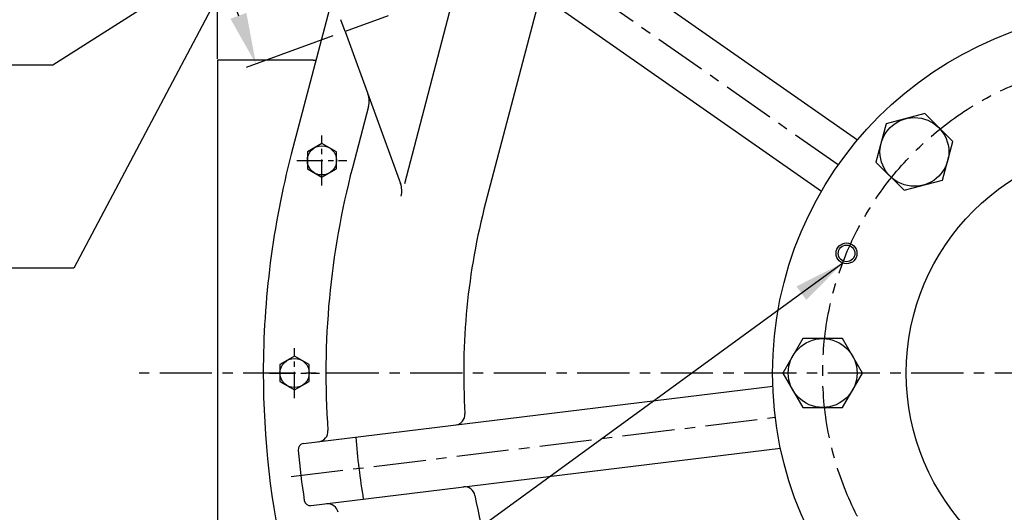
# Model space of a CAD drawing. Extents: x -7 to 4406, y -24 to 3147.
# Drawn here: x 2839 to 3311, y 1020 to 1256 of the extents above; entities that cross this region are included whole.
import ezdxf

# ---------------------------------------------------------------- set-up
doc = ezdxf.new("R2010")
doc.units = 0
doc.header["$LTSCALE"] = 10
doc.header["$MEASUREMENT"] = 0
doc.linetypes.add('CENTER', pattern=[2, 1.25, -0.25, 0.25, -0.25])
doc.layers.get('0').update_dxf_attribs({"linetype": 'CONTINUOUS'})
doc.layers.get('DEFPOINTS').update_dxf_attribs({"linetype": 'CONTINUOUS'})
doc.layers.add('1', color=1, linetype='CENTER')
doc.layers.add('DIM', color=6, linetype='CONTINUOUS')
doc.styles.add('GHS', font='romans', dxfattribs={"bigfont": 'ghs'})
doc.dimstyles.new('A1', dxfattribs={"dimtxt": 5, "dimasz": 3.5, "dimexe": 2, "dimexo": 0.7, "dimgap": 2, "dimtad": 1, "dimtoh": 1, "dimdsep": 46, "dimtxsty": 'Standard', "dimcen": 0, "dimclrd": 2, "dimclre": 2, "dimclrt": 6, "dimaunit": 1, "dimadec": 0, "dimazin": 0, "dimtp": 0.02, "dimtfac": 0.65, "dimtdec": 3, "dimtmove": 0, "dimatfit": 3, "dimfxl": 0, "dimtolj": 1, "dimarcsym": 0})

# ---------------------------------------------------------------- blocks, each defined once
blk = doc.blocks.new('*D39')
at = {"layer": 'DEFPOINTS', "color": 0}
for p in [(2884.36, 1538.63), (2989.99, 1248.43), (2952.45, 1234.76)]:
    blk.add_point(p, dxfattribs=at)
at = {"layer": 'DIM', "color": 2, "lineweight": -2}
for p, q in [((2883.71, 1538.39), (2842.12, 1523.25)), ((2855.2, 1501.94), (2944.07, 1257.78)), ((2989.33, 1248.19), (2947.75, 1233.05))]:
    blk.add_line(p, q, dxfattribs=at)
at = {"layer": 'DIM', "color": 2}
for points in [[(2859.04, 1503.34), (2851.36, 1500.55), (2846.82, 1524.96)], [(2947.9, 1259.18), (2940.23, 1256.39), (2952.45, 1234.76)]]:
    blk.add_solid(points, dxfattribs=at)
at = {"layer": 'DIM', "color": 6, "insert": (2900.54, 1437.33), "char_height": 25, "attachment_point": 5, "rotation": 290, "style": 'GHS'}
blk.add_mtext('\\A1;372', dxfattribs=at)
blk = doc.blocks.new('*D25')
at = {"layer": 'DEFPOINTS', "color": 0}
for p in [(2933.99, 1922.7), (3373.99, 1824.36), (2933.99, 1236.44)]:
    blk.add_point(p, dxfattribs=at)
at = {"layer": 'DIM', "color": 2, "lineweight": -2}
for p, q in [((2933.99, 1237.14), (2933.99, 1927.7)), ((3373.99, 1825.06), (3373.99, 1927.7)), ((3349.49, 1922.7), (2958.49, 1922.7))]:
    blk.add_line(p, q, dxfattribs=at)
at = {"layer": 'DIM', "color": 2}
for points in [[(2958.49, 1926.78), (2958.49, 1918.62), (2933.99, 1922.7)], [(3349.49, 1926.78), (3349.49, 1918.62), (3373.99, 1922.7)]]:
    blk.add_solid(points, dxfattribs=at)
at = {"layer": 'DIM', "color": 6, "insert": (3147.14, 1943.2), "char_height": 25, "attachment_point": 5, "style": 'GHS'}
blk.add_mtext('\\A1;440', dxfattribs=at)

msp = doc.modelspace()

# ---------------------------------------------------------------- linework, layer by layer
at = {"ltscale": 2}
for p, q in [((3240.587, 1198.1578), (3042.6717, 1336.7395)), ((3223.3797, 1173.5832), (3032.7404, 1307.0703)), ((3015.8313, 1257.8323), (2995.158, 1250.3078)), ((2995.158, 1250.3078), (3021.7328, 1177.2942)), ((2933.9852, 1236.4397), (2933.9852, 986.4397)), ((2979.9478, 1236.4397), (2933.9852, 1236.4397)), ((2975.3174, 1052.6021), (3200.097, 1080.2016)), ((2978.9734, 1022.8258), (3203.7531, 1050.4252))]:
    msp.add_line(p, q, dxfattribs=at)
for p, q in [((2994.7779, 1288.3527), (2969.3897, 1191.4469)), ((3048.0375, 1270.6186), (3023.5561, 1177.2391)), ((3087.7946, 1264.5356), (3062.5117, 1168.0993)), ((3006.3846, 1214.2655), (2998.6693, 1184.837)), ((2984.0852, 1196.5226), (2977.0852, 1192.4812)), ((2991.0852, 1192.4812), (2984.0852, 1196.5226)), ((2977.0852, 1192.4812), (2977.0852, 1184.3983)), ((2991.0852, 1184.3983), (2991.0852, 1192.4812)), ((2977.0852, 1184.3983), (2984.0852, 1180.3568)), ((2984.0852, 1180.3568), (2991.0852, 1184.3983)), ((2970.9852, 1094.5226), (2963.9852, 1090.4812)), ((2977.9852, 1090.4812), (2970.9852, 1094.5226)), ((2963.9852, 1090.4812), (2963.9852, 1082.3983)), ((2977.9852, 1082.3983), (2977.9852, 1090.4812)), ((2963.9852, 1082.3983), (2970.9852, 1078.3568)), ((2970.9852, 1078.3568), (2977.9852, 1082.3983))]:
    msp.add_line(p, q)
at = {"color": 7, "ltscale": 2}
msp.add_line((2995.158, 1250.3078), (2993.1059, 1255.946), dxfattribs=at)
for points in [[(3281.3913, 1179.0336), (3286.3225, 1197.4369), (3272.8503, 1210.9091), (3254.447, 1205.978), (3249.5158, 1187.5746), (3262.988, 1174.1024)], [(3243.0377, 1086.4397), (3233.5115, 1102.9397), (3214.4589, 1102.9397), (3204.9326, 1086.4397), (3214.4589, 1069.9397), (3233.5115, 1069.9397)]]:
    msp.add_lwpolyline(points, close=True)
for centre, radius in [((3373.9852, 1086.4397), 174), ((3267.9192, 1192.5058), 16.5), ((2984.0852, 1188.4397), 7), ((3373.9852, 1086.4397), 110), ((3235.4032, 1143.8423), 4), ((3223.9852, 1086.4397), 16.5), ((2970.9852, 1086.4397), 7)]:
    msp.add_circle(centre, radius)
at = {"color": 4}
msp.add_circle((3235.4032, 1143.8423), 5, dxfattribs=at)
for centre, radius, start, end in [((2979.9478, 1251.4397), 15, 270, 274.753258), ((2996.7116, 1216.8015), 10, 345.309285, 20), ((3373.9852, 1086.4397), 418, 165.450686, 180), ((3373.9852, 1086.4397), 388, 165.309285, 184.082924), ((3012.3359, 1173.874), 10, 345.309285, 20), ((3373.9852, 1086.4397), 322, 165.309285, 183.493482), ((3373.9852, 1086.4397), 418, 180, 192.934095), ((3047.5928, 1066.514), 5, 277, 3.493482), ((2981.9826, 1058.4581), 5, 277, 4.082924), ((2975.683, 1049.6245), 3, 97, 185.280869), ((3373.9852, 1086.4397), 375, 184.707557, 189.292443), ((3373.9852, 1086.4397), 403, 185.280869, 188.719131), ((3052.4676, 1026.8122), 5, 10.506518, 97), ((2978.6078, 1025.8034), 3, 188.719131, 277), ((2986.8574, 1018.7562), 5, 9.917076, 97), ((3373.9852, 1086.4397), 322, 190.506518, 210)]:
    msp.add_arc(centre, radius, start, end)
at = {"layer": '1', "ltscale": 2}
for p, q in [((3231.4527, 1186.242), (3032.083, 1325.8422)), ((3851.3736, 1086.4397), (2896.5967, 1086.4397)), ((2969.3001, 1036.7507), (3201.2821, 1065.2345))]:
    msp.add_line(p, q, dxfattribs=at)
at = {"layer": '1'}
for p, q in [((2984.0852, 1176.4397), (2984.0852, 1200.4397)), ((2972.0852, 1188.4397), (2996.0852, 1188.4397)), ((2970.9852, 1074.4397), (2970.9852, 1098.4397)), ((2958.9852, 1086.4397), (2982.9852, 1086.4397)), ((2958.9852, 1086.4397), (2982.9852, 1086.4397))]:
    msp.add_line(p, q, dxfattribs=at)
at = {"layer": '1', "ltscale": 2}
msp.add_circle((3373.9852, 1086.4397), 150, dxfattribs=at)

# ---------------------------------------------------------------- dimensions: what is measured, and where the dimension line sits
at = {"layer": 'DIM'}
dim = msp.add_linear_dim(base=(2933.9852, 1922.7011), p1=(3373.9852, 1824.3558), p2=(2933.9852, 1236.4397), dimstyle='A1', override={"dimscale": 1, "dimtxt": 25, "dimasz": 24.5, "dimexe": 5, "dimgap": 8, "dimtxsty": 'GHS', "dimaunit": 0, "dimtm": 0.02, "dimtfac": 0.8}, dxfattribs=at)
dim.commit()
dim.dimension.update_dxf_attribs({"geometry": '*D25', "text_midpoint": (3147.1424, 1922.7011), "dimtype": 160})
dim = msp.add_linear_dim(base=(2952.4469, 1234.7622), p1=(2884.3646, 1538.6292), p2=(2989.9897, 1248.4267), angle=290, text='372', dimstyle='A1', override={"dimscale": 1, "dimtxt": 25, "dimasz": 24.5, "dimexe": 5, "dimgap": 8, "dimdec": 1, "dimpost": '8-%%C<>', "dimtxsty": 'GHS', "dimaunit": 0, "dimtp": 0, "dimtm": 0.02}, dxfattribs=at)
dim.commit()
dim.dimension.update_dxf_attribs({"geometry": '*D39', "text_midpoint": (2881.2717, 1430.3144), "dimtype": 161})

# ---------------------------------------------------------------- leaders
for points in [[(3201.4252, 1454.6797), (2855.197, 1234.0921), (2719.711, 1234.0921)], [(2952.1688, 1301.1721), (2865.2509, 1136.6907), (2574.8991, 1136.6907)], [(3233.5671, 1139.1916), (2924.8516, 913.8077), (2900.3516, 913.8077)]]:
    msp.add_leader(points, dimstyle='A1', override={"dimtxt": 11, "dimasz": 24.5, "dimexe": 5, "dimgap": 3, "dimtad": 0, "dimdec": 3, "dimaunit": 0, "dimtp": 0.15, "dimtm": 0.15, "dimtfac": 0.8}, dxfattribs=at)

doc.saveas('drawing.dxf')
